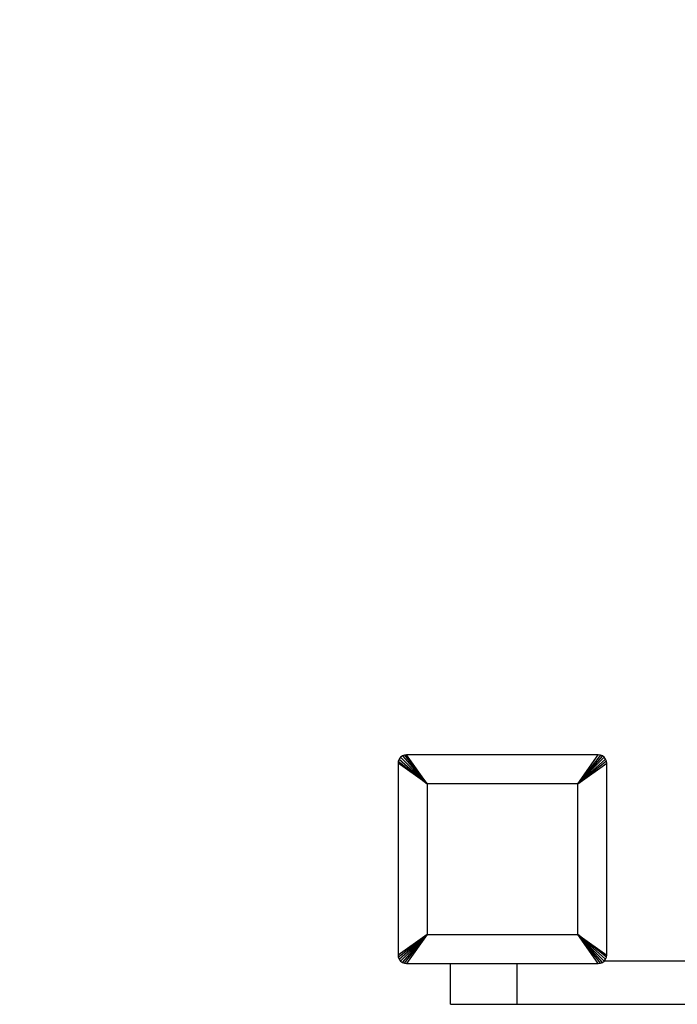
# Model space of a CAD drawing. Units: millimetres. Extents: x 1257 to 10015, y 1761 to 11784.
# Drawn here: x 7043 to 7270, y 3761 to 4100 of the extents above; entities that cross this region are included whole.
import ezdxf

# ---------------------------------------------------------------- set-up
doc = ezdxf.new("R2010")
doc.units = ezdxf.units.MM
doc.layers.add('Strefa bezpieczna', color=8, linetype='Continuous')
doc.dimstyles.get("Standard").update_dxf_attribs({"dimtxt": 180, "dimasz": 200, "dimexe": 0.18, "dimexo": 0.0625, "dimgap": 200, "dimtad": 0, "dimtih": 1, "dimtoh": 1, "dimlfac": 0.001, "dimzin": 0, "dimdsep": 46, "dimtxsty": 'Standard', "dimcen": 0.09, "dimse1": 1, "dimse2": 1, "dimadec": 0, "dimazin": 0, "dimtfac": 1, "dimtdec": 4, "dimtofl": 0, "dimtmove": 0, "dimatfit": 3, "dimfxl": 0, "dimtolj": 1, "dimtzin": 0, "dimarcsym": 0})

# ---------------------------------------------------------------- blocks, each defined once
blk = doc.blocks.new('*D2')
at = {"layer": 'Defpoints', "color": 0}
for p in [(5768.13, 8556.2), (2399.5, 3760.51), (7191.84, 3760.51)]:
    blk.add_point(p, dxfattribs=at)
at = {"layer": 'Strefa bezpieczna', "color": 0, "lineweight": -2}
for p, q in [((2399.5, 8356.2), (2399.5, 6430.24)), ((2399.5, 3960.51), (2399.5, 5850.24))]:
    blk.add_line(p, q, dxfattribs=at)
at = {"layer": 'Strefa bezpieczna', "color": 0}
for points in [[(2366.17, 8356.2), (2432.84, 8356.2), (2399.5, 8556.2)], [(2366.17, 3960.51), (2432.84, 3960.51), (2399.5, 3760.51)]]:
    blk.add_solid(points, dxfattribs=at)
at = {"layer": 'Strefa bezpieczna', "color": 0, "insert": (2399.5, 6140.24), "char_height": 180, "attachment_point": 5}
blk.add_mtext('\\A1;4.80', dxfattribs=at)

msp = doc.modelspace()

# ---------------------------------------------------------------- linework, layer by layer
for p, q in [((7173.803, 3844.345), (7173.709, 3843.632)), ((7174.104, 3845.07), (7173.803, 3844.345)), ((7173.803, 3844.345), (7183.701, 3836.574)), ((7174.582, 3845.694), (7174.104, 3845.07)), ((7174.104, 3845.07), (7183.701, 3836.574)), ((7175.205, 3846.172), (7174.582, 3845.694)), ((7174.582, 3845.694), (7183.701, 3836.574)), ((7175.93, 3846.472), (7175.205, 3846.172)), ((7175.205, 3846.172), (7183.701, 3836.574)), ((7176.644, 3846.566), (7175.93, 3846.472)), ((7175.93, 3846.472), (7183.701, 3836.574)), ((7242.775, 3846.566), (7176.644, 3846.566)), ((7183.701, 3836.574), (7176.644, 3846.566)), ((7235.717, 3836.574), (7242.775, 3846.566)), ((7243.488, 3846.472), (7235.717, 3836.574)), ((7244.213, 3846.172), (7235.717, 3836.574)), ((7244.837, 3845.694), (7235.717, 3836.574)), ((7245.315, 3845.07), (7235.717, 3836.574)), ((7245.615, 3844.345), (7235.717, 3836.574)), ((7243.488, 3846.472), (7242.775, 3846.566)), ((7244.213, 3846.172), (7243.488, 3846.472)), ((7244.837, 3845.694), (7244.213, 3846.172)), ((7245.315, 3845.07), (7244.837, 3845.694)), ((7245.615, 3844.345), (7245.315, 3845.07)), ((7245.709, 3843.632), (7245.615, 3844.345)), ((7173.709, 3843.632), (7173.709, 3777.501)), ((7183.701, 3836.574), (7173.709, 3843.632)), ((7235.717, 3836.574), (7245.709, 3843.632)), ((7245.709, 3777.501), (7245.709, 3843.632)), ((7235.717, 3836.574), (7183.701, 3836.574)), ((7183.701, 3836.574), (7183.701, 3784.558)), ((7235.717, 3784.558), (7235.717, 3836.574)), ((7183.701, 3784.558), (7173.709, 3777.501)), ((7173.803, 3776.787), (7183.701, 3784.558)), ((7174.104, 3776.062), (7183.701, 3784.558)), ((7174.582, 3775.439), (7183.701, 3784.558)), ((7175.205, 3774.961), (7183.701, 3784.558)), ((7175.93, 3774.66), (7183.701, 3784.558)), ((7183.701, 3784.558), (7176.644, 3774.566)), ((7183.701, 3784.558), (7235.717, 3784.558)), ((7235.717, 3784.558), (7245.709, 3777.501)), ((7242.775, 3774.566), (7235.717, 3784.558)), ((7244.837, 3775.439), (7235.717, 3784.558)), ((7244.213, 3774.961), (7235.717, 3784.558)), ((7243.488, 3774.66), (7235.717, 3784.558)), ((7245.615, 3776.787), (7235.717, 3784.558)), ((7245.315, 3776.062), (7235.717, 3784.558)), ((7173.709, 3777.501), (7173.803, 3776.787)), ((7173.803, 3776.787), (7174.104, 3776.062)), ((7245.315, 3776.062), (7245.615, 3776.787)), ((7245.615, 3776.787), (7245.709, 3777.501)), ((7174.104, 3776.062), (7174.582, 3775.439)), ((7174.582, 3775.439), (7175.205, 3774.961)), ((7175.205, 3774.961), (7175.93, 3774.66)), ((7175.93, 3774.66), (7176.644, 3774.566)), ((7176.644, 3774.566), (7191.84, 3774.566)), ((7191.84, 3760.512), (7191.84, 3774.566)), ((7191.84, 3774.566), (7214.784, 3774.566)), ((7214.784, 3760.512), (7214.784, 3774.566)), ((7214.784, 3774.566), (7242.775, 3774.566)), ((7242.775, 3774.566), (7243.488, 3774.66)), ((7243.488, 3774.66), (7244.213, 3774.961)), ((7244.213, 3774.961), (7244.837, 3775.439)), ((7244.837, 3775.439), (7244.893, 3775.512)), ((7244.893, 3775.512), (7245.315, 3776.062)), ((7244.893, 3775.512), (7377.605, 3775.512)), ((7191.84, 3760.512), (7214.784, 3760.512)), ((7214.784, 3760.512), (7340.677, 3760.512))]:
    msp.add_line(p, q)

# ---------------------------------------------------------------- dimensions: what is measured, and where the dimension line sits
at = {"layer": 'Strefa bezpieczna'}
dim = msp.add_linear_dim(base=(2399.504, 3760.512), p1=(5768.127, 8556.196), p2=(7191.84, 3760.512), angle=90, dimstyle='Standard', dxfattribs=at)
dim.commit()
dim.dimension.update_dxf_attribs({"geometry": '*D2', "text_midpoint": (2399.504, 6140.243), "dimtype": 160})

doc.saveas('drawing.dxf')
